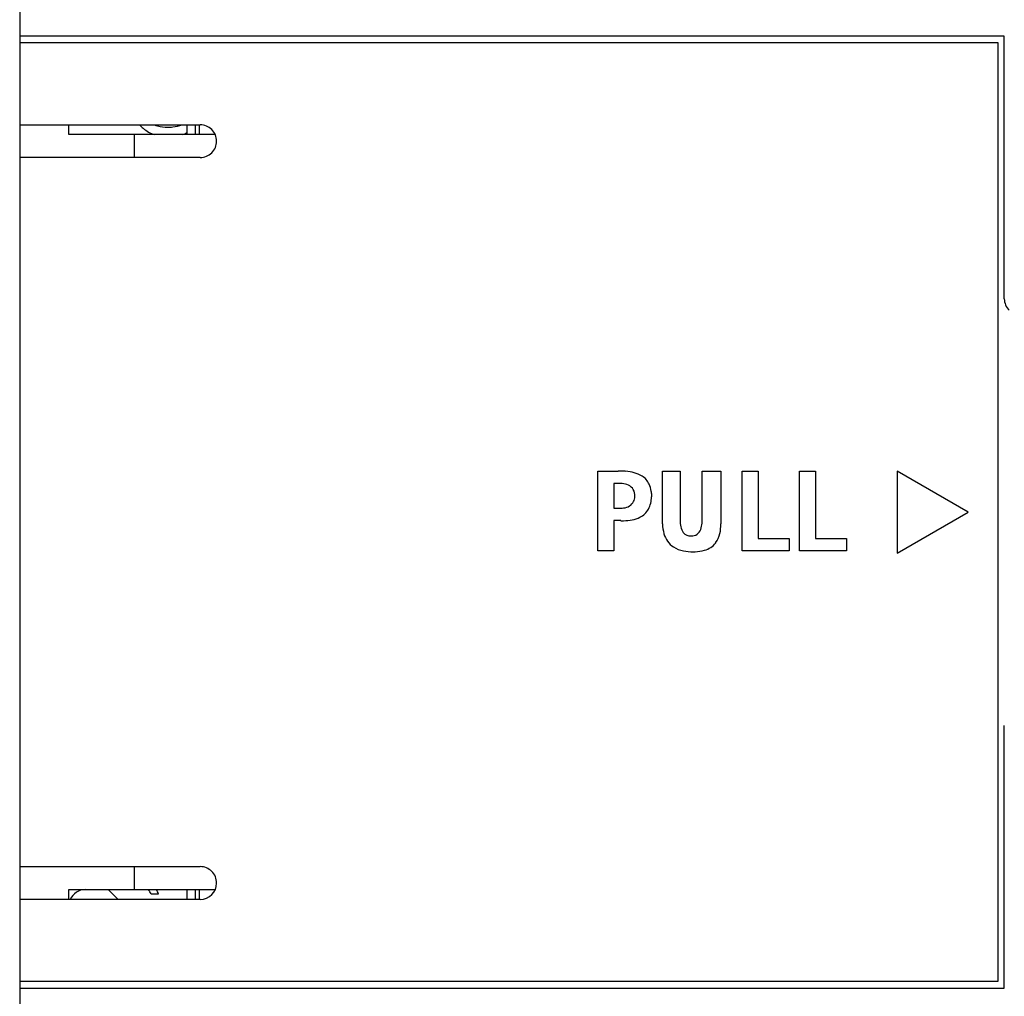
# Model space of a CAD drawing. Extents: x 0.2 to 83.2, y -0.2 to 97.8.
# Drawn here: x 0.2 to 30.2, y 45.1 to 74.9 of the extents above; entities that cross this region are included whole.
import ezdxf

# ---------------------------------------------------------------- set-up
doc = ezdxf.new("R2010")
doc.units = 0
doc.layers.add('DEFAULT_255_2_778', color=255, linetype='CONTINUOUS')

msp = doc.modelspace()

# ---------------------------------------------------------------- linework, layer by layer
at = {"layer": 'DEFAULT_255_2_778'}
for p, q in [((0.172, 97.088), (0.172, 0.488)), ((30.171, 74.388), (0.172, 74.388)), ((0.172, 74.188), (29.972, 74.188)), ((29.972, 74.188), (29.972, 45.588)), ((30.171, 66.388), (30.171, 74.388)), ((0.172, 71.688), (5.672, 71.688)), ((1.672, 71.388), (1.672, 71.688)), ((5.272, 71.388), (5.272, 71.688)), ((5.522, 71.688), (5.522, 71.388)), ((5.652, 71.388), (5.652, 71.688)), ((6.124, 71.388), (1.672, 71.388)), ((3.672, 70.687), (3.672, 71.388)), ((5.672, 70.687), (0.172, 70.687)), ((17.79, 61.137), (18.408, 61.138)), ((17.79, 58.703), (17.79, 61.137)), ((19.755, 61.138), (20.293, 61.138)), ((19.756, 61.138), (19.755, 61.138)), ((19.756, 59.526), (19.756, 61.138)), ((20.293, 61.138), (20.293, 59.647)), ((20.965, 59.647), (20.965, 61.138)), ((20.965, 61.138), (21.536, 61.138)), ((21.536, 61.138), (21.536, 59.526)), ((22.187, 58.703), (22.187, 61.137)), ((22.187, 61.137), (22.675, 61.137)), ((22.675, 61.137), (22.675, 59.086)), ((23.931, 58.703), (23.931, 61.137)), ((23.931, 61.137), (24.419, 61.137)), ((24.419, 61.137), (24.419, 59.086)), ((29.072, 59.887), (26.907, 61.137)), ((26.907, 61.137), (26.907, 58.637)), ((18.45, 60.754), (18.279, 60.754)), ((18.279, 60.754), (18.279, 60.01)), ((18.914, 60.373), (18.912, 60.424)), ((18.912, 60.322), (18.914, 60.373)), ((19.422, 60.455), (19.423, 60.401)), ((19.423, 60.401), (19.422, 60.349)), ((18.279, 60.01), (18.45, 60.01)), ((26.907, 58.638), (29.072, 59.887)), ((18.485, 59.627), (18.279, 59.627)), ((18.279, 59.627), (18.279, 58.703)), ((22.675, 59.086), (23.621, 59.086)), ((23.62, 59.087), (23.62, 58.703)), ((24.419, 59.086), (25.365, 59.086)), ((25.365, 59.087), (25.365, 58.703)), ((18.279, 58.703), (17.79, 58.703)), ((23.62, 58.703), (22.187, 58.703)), ((25.365, 58.703), (23.931, 58.703)), ((30.172, 45.388), (30.172, 53.388)), ((0.172, 49.088), (5.672, 49.088)), ((3.672, 48.387), (3.672, 49.087)), ((1.672, 48.088), (1.672, 48.388)), ((1.672, 48.388), (6.124, 48.388)), ((2.872, 48.388), (3.172, 48.088)), ((5.272, 48.088), (5.272, 48.388)), ((5.522, 48.388), (5.522, 48.088)), ((5.652, 48.088), (5.652, 48.388)), ((5.672, 48.088), (0.172, 48.088)), ((4.177, 48.257), (4.404, 48.257)), ((29.972, 45.588), (0.172, 45.588)), ((0.172, 45.388), (30.172, 45.388)), ((29.971, 45.589), (29.971, 45.589))]:
    msp.add_line(p, q, dxfattribs=at)
for centre, radius, start, end in [((4.533, 72.287), 0.928, 220.2346, 229.605), ((4.593, 72.36), 1.024, 229.7072, 252.0263), ((4.604, 72.452), 0.831, 247.0745, 253.6586), ((4.669, 72.715), 1.101, 254.2613, 270.6716), ((4.685, 73.149), 1.536, 269.8543, 275.8105), ((4.751, 72.603), 0.985, 275.2073, 291.6448), ((4.76, 72.446), 1.123, 289.4893, 297.1388), ((5.672, 71.187), 0.5, 44.9959, 89.9947), ((5.672, 71.188), 0.5, 359.9888, 45.0206), ((5.672, 71.188), 0.5, 314.9959, 359.9947), ((5.672, 71.188), 0.5, 270.0092, 314.9725), ((30.672, 66.388), 0.5, 180.0053, 225.0041), ((18.421, 58.181), 2.957, 86.0483, 90.2564), ((18.471, 59.044), 2.092, 85.3791, 85.7821), ((18.6, 60.07), 1.061, 59.5968, 87.875), ((18.817, 60.491), 0.589, 24.5869, 57.0076), ((18.485, 59.883), 0.872, 90.0202, 92.3015), ((18.494, 60.154), 0.601, 72.8498, 90.9152), ((18.577, 60.406), 0.335, 2.9739, 73.5981), ((18.641, 60.413), 0.781, 8.2494, 24.417), ((18.479, 60.402), 0.44, 328.8821, 349.5596), ((18.602, 60.354), 0.82, 332.9578, 359.6194), ((18.381, 60.366), 1.044, 4.9032, 8.7633), ((18.454, 61.265), 1.255, 269.8351, 273.2056), ((18.54, 60.399), 0.387, 267.5492, 324.5949), ((18.669, 60.541), 0.905, 280.3623, 296.2222), ((18.806, 60.268), 0.599, 295.976, 331.4121), ((18.545, 61.786), 2.161, 268.4188, 268.8052), ((18.543, 61.684), 2.058, 268.7985, 269.9931), ((18.543, 61.562), 1.936, 269.9959, 270.8836), ((18.56, 61.107), 1.481, 270.4926, 280.5787), ((20.962, 59.561), 1.207, 181.6657, 195.9222), ((21.249, 59.635), 0.956, 179.2648, 191.6791), ((20.723, 59.519), 0.417, 190.7519, 217.1501), ((20.292, 59.593), 0.671, 339.7384, 356.4303), ((19.778, 59.645), 1.187, 355.4936, 0.1198), ((20.246, 59.513), 1.29, 347.704, 0.5684), ((20.476, 59.41), 0.698, 194.9349, 237.0232), ((20.612, 59.453), 0.29, 219.8752, 273.3298), ((20.647, 59.452), 0.289, 266.3966, 341.6395), ((20.782, 59.391), 0.74, 323.5046, 348.1631), ((20.558, 59.57), 0.877, 238.2012, 259.1387), ((20.868, 59.35), 0.647, 285.2233, 321.9275), ((20.683, 60.174), 1.494, 258.7777, 270.4919), ((20.697, 60.261), 1.581, 269.9812, 272.126), ((20.726, 59.81), 1.129, 271.4983, 286.0217), ((5.672, 48.588), 0.5, 359.9996, 90.0004), ((2.172, 47.888), 0.5, 90.0011, 156.4273), ((3.393, 47.884), 0.867, 25.4203, 35.4725), ((3.26, 47.769), 1.244, 23.0625, 29.823), ((5.672, 48.588), 0.5, 269.9972, 359.9913)]:
    msp.add_arc(centre, radius, start, end, dxfattribs=at)

doc.saveas('drawing.dxf')
